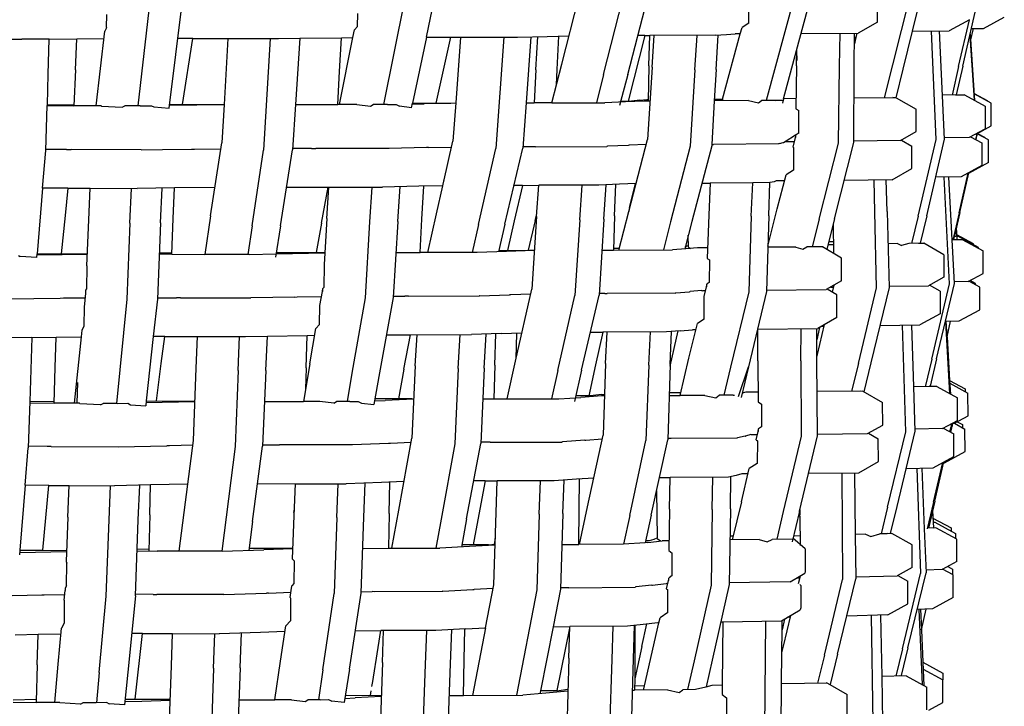
# Model space of a CAD drawing. Units: metres. Extents: x 2.06 to 8.35, y -1.77 to 2.31.
# Drawn here: x 6.64 to 6.83, y -0.31 to -0.18 of the extents above; entities that cross this region are included whole.
import ezdxf

# ---------------------------------------------------------------- set-up
doc = ezdxf.new("R2010")
doc.units = ezdxf.units.M
doc.layers.add('MOB_02', color=2, linetype='Continuous')

# ---------------------------------------------------------------- blocks, each defined once
blk = doc.blocks.new('4615CM_VISTA_03')
for p, q in [((0.19989, 0.84656), (0.20337, 0.86026)), ((0.26581, 0.86), (0.26085, 0.84021)), ((0.26791, 0.86008), (0.26613, 0.8528)), ((0.27571, 0.84618), (0.27899, 0.86065)), ((0.11984, 0.8387), (0.12211, 0.8585)), ((0.12571, 0.83828), (0.12825, 0.85852)), ((0.17018, 0.85867), (0.16621, 0.83894)), ((0.17434, 0.85166), (0.17582, 0.8587)), ((0.20781, 0.8446), (0.21146, 0.85898)), ((0.21237, 0.84465), (0.2161, 0.85904)), ((0.23524, 0.85432), (0.23528, 0.85831)), ((0.2439, 0.85944), (0.23854, 0.83972)), ((0.24427, 0.84917), (0.24705, 0.8595)), ((0.25955, 0.85453), (0.25957, 0.85879)), ((0.11387, 0.85349), (0.11391, 0.85598)), ((0.16129, 0.85368), (0.16136, 0.85613)), ((0.23524, 0.85432), (0.23397, 0.85349)), ((0.25955, 0.85453), (0.25589, 0.85242)), ((0.27696, 0.85498), (0.27311, 0.85287)), ((0.27491, 0.84611), (0.27693, 0.85496)), ((0.27959, 0.85333), (0.28353, 0.85545)), ((0.11193, 0.83872), (0.11355, 0.85284)), ((0.11384, 0.85343), (0.11355, 0.85284)), ((0.11387, 0.85349), (0.11384, 0.85343)), ((0.16045, 0.85161), (0.16074, 0.85304)), ((0.16129, 0.85368), (0.16074, 0.85304)), ((0.2303, 0.83999), (0.23364, 0.85229)), ((0.23101, 0.85215), (0.23269, 0.85228)), ((0.23364, 0.85229), (0.23269, 0.85228)), ((0.23364, 0.85229), (0.23397, 0.85349)), ((0.24513, 0.85235), (0.25589, 0.85242)), ((0.25242, 0.84614), (0.25253, 0.8524)), ((0.25517, 0.84623), (0.25524, 0.85242)), ((0.25521, 0.85023), (0.25576, 0.85242)), ((0.26613, 0.8528), (0.26434, 0.84565)), ((0.26613, 0.8528), (0.27311, 0.85287)), ((0.27065, 0.83234), (0.26978, 0.85284)), ((0.27226, 0.83241), (0.2713, 0.85285)), ((0.27709, 0.85226), (0.27792, 0.83973)), ((0.27718, 0.85094), (0.27769, 0.8533)), ((0.27732, 0.8533), (0.27959, 0.85333)), ((0.08631, 0.85131), (0.09785, 0.85128)), ((0.10306, 0.85132), (0.09785, 0.85128)), ((0.10285, 0.84471), (0.10306, 0.85132)), ((0.10306, 0.85132), (0.10824, 0.85137)), ((0.10799, 0.84552), (0.10824, 0.85137)), ((0.10824, 0.85137), (0.11339, 0.85141)), ((0.13017, 0.85144), (0.12736, 0.85145)), ((0.12823, 0.83897), (0.13017, 0.85144)), ((0.13017, 0.85144), (0.13683, 0.85144)), ((0.13683, 0.85144), (0.13609, 0.83896)), ((0.13683, 0.85144), (0.14637, 0.85143)), ((0.14482, 0.85143), (0.14357, 0.83036)), ((0.14637, 0.85143), (0.15043, 0.85148)), ((0.15043, 0.85148), (0.14961, 0.83893)), ((0.15043, 0.85148), (0.15828, 0.85158)), ((0.15789, 0.83894), (0.16045, 0.85161)), ((0.15793, 0.84518), (0.15828, 0.85158)), ((0.15828, 0.85158), (0.16045, 0.85161)), ((0.17434, 0.85166), (0.17172, 0.83923)), ((0.17434, 0.85166), (0.17885, 0.85167)), ((0.17885, 0.85167), (0.17608, 0.83924)), ((0.17885, 0.85167), (0.19155, 0.85169)), ((0.18079, 0.85167), (0.17987, 0.83927)), ((0.18898, 0.85168), (0.18742, 0.83064)), ((0.19155, 0.85169), (0.19714, 0.85181)), ((0.19407, 0.85174), (0.19315, 0.83925)), ((0.19502, 0.84552), (0.19537, 0.85177)), ((0.19714, 0.85181), (0.20124, 0.8519)), ((0.19904, 0.84559), (0.19938, 0.85186)), ((0.21563, 0.85198), (0.21245, 0.83961)), ((0.21563, 0.85198), (0.21427, 0.85197)), ((0.21563, 0.85198), (0.21654, 0.85198)), ((0.21639, 0.84629), (0.21654, 0.85198)), ((0.22892, 0.85203), (0.21654, 0.85198)), ((0.21696, 0.84601), (0.21734, 0.85198)), ((0.22508, 0.84551), (0.22549, 0.85201)), ((0.22892, 0.85203), (0.23101, 0.85215)), ((0.22906, 0.84558), (0.22944, 0.85206)), ((0.25523, 0.85171), (0.2553, 0.85058)), ((0.27703, 0.85202), (0.27783, 0.83978)), ((0.24181, 0.84004), (0.24427, 0.84917)), ((0.24427, 0.84917), (0.24431, 0.84725)), ((0.24429, 0.84623), (0.24435, 0.84947)), ((0.10799, 0.84552), (0.10772, 0.83873)), ((0.1576, 0.83894), (0.15793, 0.84518)), ((0.19502, 0.84552), (0.19468, 0.83925)), ((0.19802, 0.83926), (0.19989, 0.84656)), ((0.19889, 0.84267), (0.19904, 0.84559)), ((0.21696, 0.84601), (0.21611, 0.83235)), ((0.21639, 0.84629), (0.21623, 0.83959)), ((0.22508, 0.84551), (0.2242, 0.8311)), ((0.22906, 0.84558), (0.22872, 0.83966)), ((0.24429, 0.84623), (0.24417, 0.83815)), ((0.2522, 0.83168), (0.25242, 0.84614)), ((0.25507, 0.83177), (0.25517, 0.84623)), ((0.26434, 0.84565), (0.26301, 0.84023)), ((0.27491, 0.84611), (0.27367, 0.84074)), ((0.27571, 0.84618), (0.27447, 0.84081)), ((0.1027, 0.83889), (0.10285, 0.84471)), ((0.20781, 0.8446), (0.20645, 0.83929)), ((0.21237, 0.84465), (0.21084, 0.83877)), ((0.17153, 0.83835), (0.17172, 0.83923)), ((0.17172, 0.83923), (0.17896, 0.83924)), ((0.17987, 0.8392), (0.17391, 0.83907)), ((0.17896, 0.83924), (0.17987, 0.83927)), ((0.17987, 0.83927), (0.17934, 0.83202)), ((0.19315, 0.83925), (0.19252, 0.83069)), ((0.19315, 0.83925), (0.19468, 0.83925)), ((0.19802, 0.83926), (0.19468, 0.83925)), ((0.19802, 0.83926), (0.20806, 0.8393)), ((0.21192, 0.83944), (0.20806, 0.8393)), ((0.21106, 0.8396), (0.21308, 0.83961)), ((0.21549, 0.83959), (0.21192, 0.83944)), ((0.21469, 0.83975), (0.21308, 0.83961)), ((0.21469, 0.83975), (0.21596, 0.8399)), ((0.21656, 0.8396), (0.21549, 0.83959)), ((0.216, 0.83988), (0.21596, 0.8399)), ((0.216, 0.83988), (0.21624, 0.8399)), ((0.22872, 0.83966), (0.22829, 0.83143)), ((0.2352, 0.8397), (0.22872, 0.83966)), ((0.22874, 0.83998), (0.2303, 0.83999)), ((0.2303, 0.83999), (0.23021, 0.83967)), ((0.2352, 0.8397), (0.23708, 0.83928)), ((0.23708, 0.83928), (0.23765, 0.83971)), ((0.24173, 0.83974), (0.23765, 0.83971)), ((0.24036, 0.83973), (0.2405, 0.83976)), ((0.24181, 0.84004), (0.24159, 0.83923)), ((0.2442, 0.84006), (0.24181, 0.84004)), ((0.26313, 0.84023), (0.25513, 0.84016)), ((0.26301, 0.84023), (0.26247, 0.84027)), ((0.26313, 0.84023), (0.26687, 0.8381)), ((0.276, 0.84077), (0.27187, 0.84071)), ((0.27433, 0.84081), (0.276, 0.84077)), ((0.276, 0.84077), (0.27991, 0.83865)), ((0.27783, 0.84104), (0.28028, 0.83971)), ((0.28106, 0.8392), (0.27784, 0.84095)), ((0.28028, 0.83971), (0.28028, 0.83962)), ((0.28108, 0.83493), (0.28106, 0.8392)), ((0.1024, 0.83025), (0.10266, 0.83874)), ((0.10266, 0.83874), (0.1027, 0.83889)), ((0.10266, 0.83874), (0.10772, 0.83873)), ((0.1027, 0.83889), (0.10267, 0.83889)), ((0.1027, 0.83889), (0.10773, 0.83895)), ((0.11289, 0.83871), (0.10772, 0.83873)), ((0.11289, 0.83871), (0.11292, 0.83865)), ((0.11292, 0.83865), (0.11686, 0.83843)), ((0.11686, 0.83843), (0.11734, 0.8387)), ((0.12022, 0.8387), (0.11734, 0.8387)), ((0.12022, 0.8387), (0.12239, 0.83872)), ((0.12239, 0.83872), (0.12284, 0.83849)), ((0.12284, 0.83849), (0.12571, 0.83828)), ((0.13608, 0.83889), (0.12577, 0.83876)), ((0.12579, 0.83898), (0.13609, 0.83896)), ((0.13609, 0.83896), (0.13566, 0.8317)), ((0.14961, 0.83893), (0.14905, 0.83039)), ((0.14961, 0.83893), (0.1576, 0.83894)), ((0.16116, 0.83894), (0.1576, 0.83894)), ((0.16116, 0.83894), (0.16375, 0.83864)), ((0.16375, 0.83864), (0.16425, 0.83894)), ((0.16698, 0.83894), (0.16425, 0.83894)), ((0.16698, 0.83894), (0.16863, 0.83897)), ((0.16863, 0.83897), (0.16927, 0.83863)), ((0.17153, 0.83835), (0.16927, 0.83863)), ((0.17168, 0.83903), (0.17391, 0.83907)), ((0.24417, 0.83815), (0.24469, 0.83783)), ((0.2447, 0.83357), (0.24469, 0.83783)), ((0.26689, 0.83383), (0.26687, 0.8381)), ((0.27991, 0.83865), (0.27993, 0.83438)), ((0.2639, 0.83213), (0.26689, 0.83383)), ((0.27699, 0.83277), (0.27993, 0.83438)), ((0.27834, 0.83342), (0.28108, 0.83493)), ((0.17756, 0.82414), (0.17934, 0.83202)), ((0.21256, 0.81872), (0.21611, 0.83235)), ((0.24106, 0.83161), (0.24177, 0.83179)), ((0.24177, 0.83179), (0.2418, 0.83181)), ((0.2418, 0.83181), (0.24211, 0.83199)), ((0.24211, 0.83199), (0.2441, 0.8332)), ((0.24229, 0.83189), (0.24211, 0.83199)), ((0.24388, 0.8319), (0.24229, 0.83189)), ((0.24363, 0.8309), (0.24409, 0.83272)), ((0.24409, 0.83272), (0.2442, 0.83326)), ((0.2441, 0.8332), (0.24409, 0.83272)), ((0.2441, 0.8332), (0.2442, 0.83326)), ((0.24458, 0.83349), (0.2442, 0.83326)), ((0.2447, 0.83357), (0.24458, 0.83349)), ((0.25143, 0.81738), (0.25507, 0.83177)), ((0.2639, 0.83213), (0.25507, 0.83203)), ((0.2641, 0.83224), (0.26607, 0.83111)), ((0.26726, 0.81788), (0.27065, 0.83234)), ((0.26888, 0.81795), (0.27226, 0.83241)), ((0.27225, 0.8327), (0.27699, 0.83277)), ((0.27714, 0.83286), (0.27929, 0.83169)), ((0.27813, 0.83232), (0.27827, 0.83293)), ((0.2782, 0.83228), (0.27837, 0.83301)), ((0.27824, 0.83346), (0.27827, 0.83293)), ((0.27833, 0.83351), (0.27837, 0.83301)), ((0.28053, 0.83227), (0.27839, 0.83344)), ((0.2785, 0.83351), (0.27977, 0.83281)), ((0.27977, 0.83281), (0.27977, 0.83268)), ((0.28054, 0.828), (0.28053, 0.83227)), ((0.1018, 0.82316), (0.1024, 0.83025)), ((0.10628, 0.83045), (0.10241, 0.83046)), ((0.10628, 0.83045), (0.10717, 0.83044)), ((0.12039, 0.83042), (0.10717, 0.83044)), ((0.12039, 0.83042), (0.12446, 0.83047)), ((0.12446, 0.83047), (0.12995, 0.83053)), ((0.12995, 0.83053), (0.13052, 0.83055)), ((0.13052, 0.83055), (0.1355, 0.83061)), ((0.13355, 0.81794), (0.13566, 0.8317)), ((0.14137, 0.81602), (0.14357, 0.83036)), ((0.14675, 0.81606), (0.14905, 0.83039)), ((0.15259, 0.83065), (0.14907, 0.83065)), ((0.15259, 0.83065), (0.15342, 0.83064)), ((0.16727, 0.83066), (0.15342, 0.83064)), ((0.1673, 0.83067), (0.16727, 0.83066)), ((0.17434, 0.83082), (0.1673, 0.83067)), ((0.17471, 0.83083), (0.17434, 0.83082)), ((0.17471, 0.83083), (0.17909, 0.83093)), ((0.18418, 0.81631), (0.18742, 0.83064)), ((0.18917, 0.81636), (0.19252, 0.83069)), ((0.19431, 0.83099), (0.19254, 0.83098)), ((0.19496, 0.83098), (0.19431, 0.83099)), ((0.19496, 0.83098), (0.20845, 0.83103)), ((0.20855, 0.83107), (0.20845, 0.83103)), ((0.21247, 0.83123), (0.20855, 0.83107)), ((0.21267, 0.83125), (0.21247, 0.83123)), ((0.21587, 0.83141), (0.21267, 0.83125)), ((0.2242, 0.8311), (0.22046, 0.81677)), ((0.22824, 0.83116), (0.22447, 0.81683)), ((0.22829, 0.83143), (0.22824, 0.83116)), ((0.22829, 0.83143), (0.22825, 0.83143)), ((0.22829, 0.83143), (0.22861, 0.83142)), ((0.24089, 0.83151), (0.22861, 0.83142)), ((0.24106, 0.83161), (0.24089, 0.83151)), ((0.24363, 0.8309), (0.24373, 0.83084)), ((0.24373, 0.83084), (0.24373, 0.82657)), ((0.24852, 0.8173), (0.2522, 0.83168)), ((0.26608, 0.82685), (0.26607, 0.83111)), ((0.27929, 0.83169), (0.2793, 0.82743)), ((0.24373, 0.82657), (0.24229, 0.82569)), ((0.26235, 0.82472), (0.26608, 0.82685)), ((0.2793, 0.82743), (0.27539, 0.82529)), ((0.28054, 0.828), (0.27677, 0.82592)), ((0.17744, 0.82361), (0.17771, 0.82477)), ((0.24003, 0.82435), (0.23929, 0.8242)), ((0.24041, 0.82452), (0.24003, 0.82435)), ((0.24199, 0.82453), (0.24041, 0.82452)), ((0.24064, 0.81924), (0.24229, 0.82569)), ((0.26235, 0.82472), (0.25327, 0.82463)), ((0.25908, 0.81869), (0.25897, 0.82469)), ((0.26137, 0.81878), (0.26123, 0.82471)), ((0.27539, 0.82529), (0.27058, 0.82522)), ((0.2732, 0.80507), (0.2722, 0.82524)), ((0.2741, 0.80516), (0.27304, 0.82526)), ((0.275, 0.81849), (0.2767, 0.82601)), ((0.27512, 0.81858), (0.27681, 0.82607)), ((0.1018, 0.82316), (0.10075, 0.81078)), ((0.10656, 0.82314), (0.1018, 0.82316)), ((0.10656, 0.82314), (0.10603, 0.81801)), ((0.10656, 0.82314), (0.11076, 0.82313)), ((0.11051, 0.81715), (0.11076, 0.82313)), ((0.11076, 0.82313), (0.11964, 0.82311)), ((0.1183, 0.81655), (0.11858, 0.82312)), ((0.12674, 0.8232), (0.11964, 0.82311)), ((0.12408, 0.81658), (0.12438, 0.82317)), ((0.12648, 0.81743), (0.12674, 0.8232)), ((0.13437, 0.8233), (0.12674, 0.8232)), ((0.14792, 0.82336), (0.15578, 0.82336)), ((0.15452, 0.81654), (0.15578, 0.82336)), ((0.1555, 0.81743), (0.15589, 0.82336)), ((0.15578, 0.82336), (0.16602, 0.82337)), ((0.16402, 0.82337), (0.16358, 0.81679)), ((0.17291, 0.82351), (0.16602, 0.82337)), ((0.16894, 0.81683), (0.16939, 0.82344)), ((0.17744, 0.82361), (0.17291, 0.82351)), ((0.17346, 0.81729), (0.17382, 0.82353)), ((0.17623, 0.81831), (0.17744, 0.82361)), ((0.19248, 0.82369), (0.19089, 0.82369)), ((0.19248, 0.82369), (0.1909, 0.81698)), ((0.19248, 0.82369), (0.19559, 0.8237)), ((0.19516, 0.81779), (0.19559, 0.8237)), ((0.20691, 0.82374), (0.19559, 0.8237)), ((0.2033, 0.8172), (0.20378, 0.82373)), ((0.2108, 0.82389), (0.20691, 0.82374)), ((0.20784, 0.81728), (0.2083, 0.82379)), ((0.20987, 0.81793), (0.2101, 0.82386)), ((0.21394, 0.82403), (0.2108, 0.82389)), ((0.21272, 0.81951), (0.21385, 0.82403)), ((0.22639, 0.82412), (0.22792, 0.82413)), ((0.22792, 0.82413), (0.22767, 0.81809)), ((0.23599, 0.82418), (0.22792, 0.82413)), ((0.23573, 0.81787), (0.23599, 0.82418)), ((0.23925, 0.82421), (0.23599, 0.82418)), ((0.23902, 0.81794), (0.23925, 0.82421)), ((0.23929, 0.8242), (0.23925, 0.82421)), ((0.21272, 0.81951), (0.21256, 0.81872)), ((0.23885, 0.81218), (0.24064, 0.81924)), ((0.26137, 0.81878), (0.26176, 0.8044)), ((0.10603, 0.81801), (0.10531, 0.81076)), ((0.11017, 0.80849), (0.11051, 0.81715)), ((0.12622, 0.81066), (0.12648, 0.81743)), ((0.13355, 0.81794), (0.13246, 0.81065)), ((0.1555, 0.81743), (0.15498, 0.80875)), ((0.17316, 0.81098), (0.17346, 0.81729)), ((0.17461, 0.81099), (0.17623, 0.81831)), ((0.1909, 0.81698), (0.18962, 0.8114)), ((0.1949, 0.81708), (0.19358, 0.81145)), ((0.19516, 0.81779), (0.19427, 0.80408)), ((0.1949, 0.81708), (0.1952, 0.81831)), ((0.2033, 0.8172), (0.20237, 0.80289)), ((0.20784, 0.81728), (0.20695, 0.80296)), ((0.20987, 0.81793), (0.20967, 0.81144)), ((0.2107, 0.81145), (0.21256, 0.81872)), ((0.22767, 0.81809), (0.22741, 0.8099)), ((0.23573, 0.81787), (0.23527, 0.80355)), ((0.23902, 0.81794), (0.23861, 0.80362)), ((0.24852, 0.8173), (0.2472, 0.81207)), ((0.25143, 0.81738), (0.24999, 0.81161)), ((0.25939, 0.80432), (0.25908, 0.81869)), ((0.26726, 0.81788), (0.26602, 0.81271)), ((0.26888, 0.81795), (0.26764, 0.81278)), ((0.275, 0.81849), (0.27382, 0.81333)), ((0.27512, 0.81858), (0.27449, 0.81581)), ((0.1183, 0.81655), (0.11774, 0.80217)), ((0.12408, 0.81658), (0.12348, 0.8022)), ((0.14137, 0.81602), (0.14056, 0.81064)), ((0.14675, 0.81606), (0.14583, 0.81011)), ((0.15452, 0.81654), (0.15352, 0.811)), ((0.16358, 0.81679), (0.16273, 0.80244)), ((0.16894, 0.81683), (0.16806, 0.80248)), ((0.18418, 0.81631), (0.183, 0.81101)), ((0.18917, 0.81636), (0.18798, 0.81114)), ((0.22046, 0.81677), (0.21911, 0.81149)), ((0.22447, 0.81683), (0.22314, 0.81167)), ((0.25117, 0.81633), (0.25128, 0.81082)), ((0.27449, 0.81581), (0.27395, 0.81348)), ((0.27465, 0.81342), (0.27449, 0.81581)), ((0.22383, 0.81203), (0.22381, 0.81426)), ((0.2756, 0.81344), (0.27383, 0.8134)), ((0.27395, 0.81348), (0.27394, 0.8134)), ((0.27395, 0.81348), (0.2756, 0.81344)), ((0.27436, 0.81447), (0.27425, 0.81453)), ((0.27428, 0.81409), (0.27438, 0.81409)), ((0.27773, 0.81264), (0.27459, 0.81435)), ((0.27461, 0.81409), (0.27475, 0.8141)), ((0.27864, 0.81196), (0.27475, 0.8141)), ((0.2756, 0.81344), (0.27953, 0.81129)), ((0.18803, 0.81139), (0.19277, 0.8114)), ((0.19474, 0.81136), (0.18946, 0.81118)), ((0.19277, 0.8114), (0.19475, 0.81152)), ((0.20747, 0.81143), (0.20967, 0.81144)), ((0.20967, 0.81144), (0.22083, 0.8115)), ((0.20969, 0.81184), (0.2108, 0.81184)), ((0.22335, 0.81169), (0.22083, 0.8115)), ((0.22343, 0.8121), (0.22323, 0.81202)), ((0.22325, 0.8121), (0.22358, 0.81229)), ((0.22558, 0.81188), (0.22335, 0.81169)), ((0.22358, 0.81229), (0.22383, 0.8123)), ((0.22383, 0.81203), (0.22425, 0.81176)), ((0.22747, 0.8119), (0.22558, 0.81188)), ((0.24417, 0.81204), (0.23885, 0.81199)), ((0.23886, 0.81243), (0.23892, 0.81244)), ((0.24417, 0.81204), (0.24548, 0.81164)), ((0.24548, 0.81164), (0.24625, 0.81206)), ((0.2492, 0.81209), (0.24625, 0.81206)), ((0.24908, 0.81213), (0.2492, 0.81209)), ((0.25277, 0.80992), (0.2492, 0.81209)), ((0.25021, 0.8125), (0.25125, 0.81251)), ((0.25124, 0.81303), (0.25034, 0.81302)), ((0.26337, 0.81268), (0.26154, 0.81265)), ((0.26337, 0.81268), (0.26414, 0.81235)), ((0.26549, 0.81271), (0.26414, 0.81235)), ((0.26831, 0.81275), (0.26549, 0.81271)), ((0.26731, 0.81279), (0.26831, 0.81275)), ((0.27214, 0.81059), (0.26831, 0.81275)), ((0.27772, 0.81246), (0.27773, 0.81264)), ((0.27864, 0.81178), (0.27864, 0.81196)), ((0.27952, 0.80703), (0.27953, 0.81129)), ((0.09723, 0.81045), (0.09758, 0.81026)), ((0.10068, 0.81005), (0.09758, 0.81026)), ((0.10068, 0.81005), (0.10075, 0.81078)), ((0.11025, 0.81062), (0.10072, 0.81049)), ((0.10075, 0.81078), (0.10531, 0.81076)), ((0.10531, 0.81076), (0.11026, 0.81074)), ((0.12622, 0.81066), (0.12383, 0.81066)), ((0.12623, 0.81095), (0.12384, 0.81091)), ((0.12622, 0.81066), (0.13246, 0.81065)), ((0.14086, 0.81064), (0.13246, 0.81065)), ((0.14086, 0.81064), (0.14592, 0.81073)), ((0.14592, 0.81073), (0.15511, 0.81092)), ((0.14596, 0.81101), (0.15511, 0.811)), ((0.16858, 0.81098), (0.17316, 0.81098)), ((0.1839, 0.81101), (0.17316, 0.81098)), ((0.18946, 0.81118), (0.1839, 0.81101)), ((0.22741, 0.8099), (0.2278, 0.80962)), ((0.2278, 0.80962), (0.22779, 0.80536)), ((0.25276, 0.80566), (0.25277, 0.80992)), ((0.27214, 0.81059), (0.27213, 0.80633)), ((0.11013, 0.80415), (0.1102, 0.80841)), ((0.11017, 0.80849), (0.1102, 0.80841)), ((0.15503, 0.80869), (0.15495, 0.80442)), ((0.15498, 0.80875), (0.15503, 0.80869)), ((0.27213, 0.80633), (0.26924, 0.80474)), ((0.27673, 0.80553), (0.27952, 0.80703)), ((0.27812, 0.80516), (0.27709, 0.80572)), ((0.2772, 0.80566), (0.2772, 0.80578)), ((0.10997, 0.80335), (0.10999, 0.80387)), ((0.10999, 0.80387), (0.11013, 0.80415)), ((0.15468, 0.80366), (0.15478, 0.80423)), ((0.15471, 0.80414), (0.15468, 0.80366)), ((0.15471, 0.80414), (0.15477, 0.80415)), ((0.15495, 0.80442), (0.15478, 0.80423)), ((0.19116, 0.79047), (0.19427, 0.80408)), ((0.22679, 0.80272), (0.22723, 0.80451)), ((0.22723, 0.80451), (0.22736, 0.80506)), ((0.22725, 0.80499), (0.22723, 0.80451)), ((0.22736, 0.80506), (0.22725, 0.80499)), ((0.22725, 0.80499), (0.22735, 0.80503)), ((0.22779, 0.80536), (0.22736, 0.80506)), ((0.23862, 0.80387), (0.2499, 0.80399)), ((0.25276, 0.80566), (0.2499, 0.80399)), ((0.25189, 0.803), (0.25009, 0.8041)), ((0.25073, 0.80447), (0.25129, 0.80448)), ((0.25105, 0.80351), (0.25137, 0.80485)), ((0.25597, 0.79007), (0.25939, 0.80432)), ((0.26176, 0.8044), (0.25834, 0.79015)), ((0.26176, 0.80463), (0.26924, 0.80474)), ((0.27142, 0.80371), (0.26941, 0.80484)), ((0.26984, 0.79083), (0.2732, 0.80507)), ((0.27075, 0.79092), (0.2741, 0.80516)), ((0.27673, 0.80553), (0.27408, 0.80547)), ((0.27893, 0.80445), (0.27684, 0.80559)), ((0.27812, 0.8049), (0.27812, 0.80516)), ((0.27892, 0.80019), (0.27893, 0.80445)), ((0.1051, 0.80234), (0.09515, 0.80219)), ((0.10572, 0.80235), (0.1051, 0.80234)), ((0.10988, 0.80241), (0.10572, 0.80235)), ((0.1097, 0.80066), (0.10997, 0.80335)), ((0.11774, 0.80217), (0.11573, 0.78247)), ((0.12348, 0.8022), (0.12271, 0.79514)), ((0.12349, 0.80245), (0.12707, 0.80245)), ((0.12786, 0.80243), (0.12707, 0.80245)), ((0.12786, 0.80243), (0.14112, 0.80242)), ((0.14112, 0.80242), (0.14116, 0.80244)), ((0.14943, 0.8026), (0.14116, 0.80244)), ((0.14943, 0.8026), (0.14987, 0.80261)), ((0.14987, 0.80261), (0.15451, 0.80271)), ((0.15421, 0.80097), (0.15468, 0.80366)), ((0.16273, 0.80244), (0.16025, 0.78823)), ((0.16806, 0.80248), (0.16545, 0.78827)), ((0.16808, 0.80277), (0.17023, 0.80277)), ((0.17092, 0.80276), (0.17023, 0.80277)), ((0.17092, 0.80276), (0.18428, 0.80279)), ((0.18434, 0.80282), (0.18428, 0.80279)), ((0.18434, 0.80282), (0.19, 0.80301)), ((0.19028, 0.80302), (0.19, 0.80301)), ((0.19406, 0.80316), (0.19028, 0.80302)), ((0.19914, 0.78871), (0.20237, 0.80289)), ((0.20364, 0.78878), (0.20695, 0.80296)), ((0.20803, 0.80323), (0.20696, 0.80323)), ((0.20803, 0.80323), (0.20847, 0.80323)), ((0.22132, 0.80331), (0.20847, 0.80323)), ((0.22132, 0.80331), (0.22147, 0.80338)), ((0.22147, 0.80338), (0.22405, 0.80359)), ((0.22405, 0.80359), (0.22418, 0.80361)), ((0.2263, 0.80382), (0.22418, 0.80361)), ((0.2263, 0.80382), (0.22648, 0.80374)), ((0.22705, 0.80375), (0.22648, 0.80374)), ((0.22679, 0.80272), (0.22684, 0.80269)), ((0.2268, 0.79842), (0.22684, 0.80269)), ((0.23527, 0.80355), (0.23181, 0.78935)), ((0.23861, 0.80362), (0.23519, 0.78943)), ((0.25188, 0.79874), (0.25189, 0.803)), ((0.27142, 0.80371), (0.27141, 0.79945)), ((0.10965, 0.79714), (0.1097, 0.80066)), ((0.15414, 0.79743), (0.15421, 0.80097)), ((0.27498, 0.79807), (0.27892, 0.80019)), ((0.2268, 0.79842), (0.22554, 0.79757)), ((0.25188, 0.79874), (0.2483, 0.79664)), ((0.27141, 0.79945), (0.26756, 0.79734)), ((0.10926, 0.79633), (0.10965, 0.79714)), ((0.1523, 0.79), (0.15345, 0.79663)), ((0.15414, 0.79743), (0.15345, 0.79663)), ((0.22231, 0.79622), (0.22463, 0.79642)), ((0.22394, 0.79103), (0.22554, 0.79757)), ((0.22526, 0.79643), (0.22463, 0.79642)), ((0.2369, 0.79653), (0.2483, 0.79664)), ((0.23698, 0.79052), (0.23699, 0.79653)), ((0.24511, 0.79057), (0.24512, 0.79661)), ((0.24813, 0.79069), (0.24811, 0.79664)), ((0.24864, 0.79684), (0.24812, 0.79454)), ((0.24822, 0.79171), (0.24958, 0.79739)), ((0.24904, 0.79707), (0.24951, 0.79708)), ((0.26004, 0.79723), (0.26756, 0.79734)), ((0.26493, 0.77714), (0.26432, 0.79729)), ((0.26597, 0.79731), (0.26638, 0.78561)), ((0.2724, 0.79792), (0.27315, 0.78438)), ((0.27242, 0.79801), (0.27498, 0.79807)), ((0.27273, 0.79506), (0.27256, 0.79801)), ((0.27273, 0.79506), (0.2734, 0.79803)), ((0.09976, 0.79495), (0.09459, 0.79488)), ((0.09976, 0.79495), (0.09936, 0.78284)), ((0.09976, 0.79495), (0.10434, 0.79501)), ((0.10417, 0.78931), (0.10434, 0.79501)), ((0.10434, 0.79501), (0.10913, 0.79508)), ((0.10785, 0.78252), (0.10913, 0.79508)), ((0.10913, 0.79508), (0.10926, 0.79633)), ((0.12271, 0.79514), (0.12137, 0.78297)), ((0.12487, 0.79513), (0.12271, 0.79514)), ((0.12421, 0.79001), (0.12487, 0.79513)), ((0.12487, 0.79513), (0.13104, 0.79512)), ((0.13079, 0.78919), (0.13104, 0.79512)), ((0.13104, 0.79512), (0.14015, 0.79511)), ((0.13874, 0.7887), (0.13902, 0.79511)), ((0.14015, 0.79511), (0.14427, 0.79519)), ((0.14396, 0.78873), (0.14427, 0.79519)), ((0.14427, 0.79519), (0.15179, 0.79535)), ((0.15159, 0.78925), (0.15179, 0.79535)), ((0.15179, 0.79535), (0.15323, 0.79538)), ((0.16677, 0.79546), (0.17133, 0.79547)), ((0.17008, 0.78896), (0.17133, 0.79547)), ((0.17133, 0.79547), (0.18287, 0.7955)), ((0.17221, 0.7896), (0.17256, 0.79548)), ((0.18035, 0.7891), (0.18073, 0.79549)), ((0.18843, 0.79568), (0.18287, 0.7955)), ((0.18525, 0.78917), (0.18563, 0.79559)), ((0.18725, 0.78974), (0.18747, 0.79565)), ((0.18843, 0.79568), (0.19239, 0.79583)), ((0.19127, 0.79094), (0.19144, 0.79579)), ((0.20531, 0.79594), (0.20768, 0.79595)), ((0.20768, 0.79595), (0.20629, 0.7898)), ((0.21973, 0.79602), (0.20768, 0.79595)), ((0.2082, 0.79006), (0.20848, 0.79596)), ((0.21635, 0.78972), (0.21665, 0.796)), ((0.22231, 0.79622), (0.21973, 0.79602)), ((0.22039, 0.78956), (0.22189, 0.79618)), ((0.2204, 0.78982), (0.22067, 0.79609)), ((0.27273, 0.79506), (0.2732, 0.78683)), ((0.22225, 0.78399), (0.22394, 0.79103)), ((0.24813, 0.79134), (0.24822, 0.79171)), ((0.26984, 0.79083), (0.2686, 0.78565)), ((0.27075, 0.79092), (0.26952, 0.78574)), ((0.10398, 0.78255), (0.10417, 0.78931)), ((0.12333, 0.78297), (0.12421, 0.79001)), ((0.13028, 0.77549), (0.13079, 0.78919)), ((0.1523, 0.79), (0.1511, 0.78285)), ((0.15159, 0.78925), (0.15148, 0.78517)), ((0.17008, 0.78896), (0.16906, 0.78337)), ((0.17221, 0.7896), (0.17157, 0.77594)), ((0.18035, 0.7891), (0.17968, 0.77485)), ((0.18525, 0.78917), (0.18458, 0.77493)), ((0.18725, 0.78974), (0.18709, 0.78335)), ((0.1896, 0.78336), (0.19116, 0.79047)), ((0.20629, 0.7898), (0.20501, 0.78395)), ((0.2082, 0.79006), (0.2077, 0.77651)), ((0.21635, 0.78972), (0.21582, 0.77551)), ((0.2204, 0.78982), (0.21994, 0.7756)), ((0.23181, 0.78935), (0.23054, 0.78404)), ((0.2333, 0.78381), (0.23519, 0.78943)), ((0.23519, 0.78943), (0.23381, 0.78361)), ((0.23698, 0.79052), (0.237, 0.78277)), ((0.24511, 0.79057), (0.24515, 0.7763)), ((0.24824, 0.7764), (0.24813, 0.79069)), ((0.25597, 0.79007), (0.25469, 0.7848)), ((0.25834, 0.79015), (0.25702, 0.78472)), ((0.13874, 0.7887), (0.13821, 0.77439)), ((0.14396, 0.78873), (0.14337, 0.77444)), ((0.16025, 0.78823), (0.15934, 0.78284)), ((0.16545, 0.78827), (0.16439, 0.78227)), ((0.19914, 0.78871), (0.19796, 0.78337)), ((0.20364, 0.78878), (0.20232, 0.78289)), ((0.10831, 0.78252), (0.10846, 0.78646)), ((0.27076, 0.78568), (0.26638, 0.78561)), ((0.26638, 0.78561), (0.26666, 0.77726)), ((0.27076, 0.78568), (0.26931, 0.78576)), ((0.27076, 0.78568), (0.27467, 0.78355)), ((0.2732, 0.78683), (0.27616, 0.78523)), ((0.2732, 0.78683), (0.27335, 0.78427)), ((0.27323, 0.7863), (0.27667, 0.78442)), ((0.17155, 0.78338), (0.16906, 0.78337)), ((0.17155, 0.78338), (0.17192, 0.78339)), ((0.18709, 0.78335), (0.19938, 0.78338)), ((0.19938, 0.78338), (0.20351, 0.78364)), ((0.20525, 0.78395), (0.20255, 0.78393)), ((0.20749, 0.78391), (0.20351, 0.78364)), ((0.2074, 0.78417), (0.20525, 0.78395)), ((0.2074, 0.78417), (0.20799, 0.78424)), ((0.20798, 0.78391), (0.20749, 0.78391)), ((0.22021, 0.78398), (0.22225, 0.78399)), ((0.22238, 0.78453), (0.22023, 0.78451)), ((0.22695, 0.78402), (0.22225, 0.78399)), ((0.22695, 0.78402), (0.22903, 0.78356)), ((0.22903, 0.78356), (0.22964, 0.78403)), ((0.23229, 0.78405), (0.22964, 0.78403)), ((0.23229, 0.78405), (0.23255, 0.78409)), ((0.23469, 0.78461), (0.234, 0.78442)), ((0.23699, 0.78463), (0.23469, 0.78461)), ((0.25683, 0.78482), (0.24818, 0.78474)), ((0.25637, 0.78489), (0.25683, 0.78482)), ((0.25683, 0.78482), (0.26055, 0.78268)), ((0.27468, 0.77929), (0.27467, 0.78355)), ((0.27616, 0.78523), (0.27616, 0.7847)), ((0.27668, 0.78016), (0.27667, 0.78442)), ((0.09936, 0.78284), (0.09907, 0.77413)), ((0.09935, 0.78258), (0.10398, 0.78255)), ((0.09936, 0.78284), (0.10399, 0.78292)), ((0.10878, 0.78252), (0.10398, 0.78255)), ((0.10882, 0.78242), (0.10878, 0.78252)), ((0.11274, 0.78221), (0.10882, 0.78242)), ((0.11274, 0.78221), (0.11323, 0.78249)), ((0.11588, 0.78247), (0.11323, 0.78249)), ((0.11588, 0.78247), (0.11791, 0.78252)), ((0.11791, 0.78252), (0.1184, 0.78226)), ((0.1184, 0.78226), (0.12128, 0.78207)), ((0.12137, 0.78297), (0.12128, 0.78207)), ((0.13055, 0.78281), (0.12133, 0.7826)), ((0.12137, 0.78297), (0.13056, 0.78295)), ((0.14372, 0.78287), (0.1511, 0.78285)), ((0.15417, 0.78285), (0.1511, 0.78285)), ((0.15686, 0.78254), (0.15417, 0.78285)), ((0.15686, 0.78254), (0.15735, 0.78284)), ((0.15988, 0.78284), (0.15735, 0.78284)), ((0.15988, 0.78284), (0.16145, 0.78289)), ((0.16145, 0.78289), (0.16208, 0.78255)), ((0.16208, 0.78255), (0.16439, 0.78227)), ((0.16452, 0.783), (0.16654, 0.78308)), ((0.16906, 0.78337), (0.16458, 0.78336)), ((0.17191, 0.78328), (0.16654, 0.78308)), ((0.18498, 0.78335), (0.18709, 0.78335)), ((0.237, 0.78277), (0.23766, 0.78233)), ((0.23766, 0.78233), (0.23768, 0.77807)), ((0.26056, 0.77842), (0.26055, 0.78268)), ((0.27403, 0.77869), (0.27668, 0.78016)), ((0.23768, 0.77807), (0.2371, 0.7777)), ((0.25771, 0.77679), (0.26056, 0.77842)), ((0.27185, 0.77774), (0.27468, 0.77929)), ((0.27199, 0.77781), (0.27398, 0.77673)), ((0.27327, 0.77711), (0.27349, 0.77807)), ((0.27342, 0.77703), (0.27369, 0.77819)), ((0.27346, 0.77862), (0.27349, 0.77807)), ((0.27366, 0.77873), (0.27369, 0.77819)), ((0.27403, 0.77869), (0.27366, 0.77868)), ((0.2741, 0.77874), (0.2761, 0.77765)), ((0.27465, 0.77904), (0.27564, 0.7785)), ((0.27564, 0.7785), (0.27564, 0.7779)), ((0.16909, 0.76231), (0.17157, 0.77594)), ((0.20477, 0.76298), (0.2077, 0.77651)), ((0.23297, 0.77593), (0.22061, 0.77586)), ((0.23314, 0.77602), (0.23297, 0.77593)), ((0.23455, 0.77632), (0.23314, 0.77602)), ((0.23455, 0.77632), (0.23461, 0.77634)), ((0.23561, 0.77663), (0.23461, 0.77634)), ((0.23578, 0.77655), (0.23561, 0.77663)), ((0.23686, 0.77656), (0.23578, 0.77655)), ((0.23663, 0.7756), (0.23701, 0.7772)), ((0.23701, 0.7772), (0.2371, 0.7777)), ((0.23701, 0.77764), (0.2371, 0.7777)), ((0.23701, 0.77764), (0.23701, 0.7772)), ((0.24515, 0.7763), (0.24177, 0.76206)), ((0.24483, 0.76216), (0.24824, 0.7764)), ((0.24823, 0.77668), (0.25771, 0.77679)), ((0.25788, 0.77688), (0.25973, 0.77581)), ((0.26148, 0.7629), (0.26493, 0.77714)), ((0.26666, 0.77726), (0.26322, 0.76302)), ((0.27185, 0.77774), (0.26665, 0.77764)), ((0.27399, 0.77246), (0.27398, 0.77673)), ((0.27611, 0.77339), (0.2761, 0.77765)), ((0.0985, 0.76705), (0.09907, 0.77413)), ((0.10267, 0.77438), (0.09908, 0.77441)), ((0.10344, 0.77437), (0.10267, 0.77438)), ((0.10344, 0.77437), (0.1161, 0.77429)), ((0.1161, 0.77429), (0.12528, 0.7745)), ((0.12575, 0.77452), (0.12528, 0.7745)), ((0.13017, 0.77463), (0.12575, 0.77452)), ((0.12922, 0.76727), (0.13028, 0.77549)), ((0.13821, 0.77439), (0.13566, 0.75459)), ((0.14148, 0.76018), (0.14337, 0.77444)), ((0.14338, 0.77469), (0.14656, 0.77468)), ((0.14716, 0.77467), (0.14656, 0.77468)), ((0.16027, 0.77465), (0.14716, 0.77467)), ((0.16037, 0.77469), (0.16027, 0.77465)), ((0.16717, 0.77494), (0.16037, 0.77469)), ((0.16751, 0.77496), (0.16717, 0.77494)), ((0.17142, 0.77512), (0.16751, 0.77496)), ((0.17968, 0.77485), (0.1771, 0.76064)), ((0.18191, 0.76072), (0.18458, 0.77493)), ((0.18639, 0.77518), (0.18459, 0.77518)), ((0.18639, 0.77518), (0.18681, 0.77518)), ((0.18681, 0.77518), (0.19989, 0.7752)), ((0.20003, 0.77526), (0.19989, 0.7752)), ((0.20426, 0.77555), (0.20003, 0.77526)), ((0.20426, 0.77555), (0.20446, 0.77557)), ((0.20446, 0.77557), (0.20755, 0.77581)), ((0.21275, 0.76132), (0.21582, 0.77551)), ((0.21681, 0.76141), (0.21994, 0.7756)), ((0.22041, 0.77586), (0.21995, 0.77585)), ((0.22061, 0.77586), (0.22041, 0.77586)), ((0.23663, 0.7756), (0.23687, 0.77544)), ((0.23687, 0.77544), (0.23685, 0.77117)), ((0.25974, 0.77154), (0.25973, 0.77581)), ((0.2701, 0.77033), (0.27399, 0.77246)), ((0.27223, 0.77125), (0.27611, 0.77339)), ((0.23685, 0.77117), (0.23535, 0.77022)), ((0.25605, 0.76942), (0.25974, 0.77154)), ((0.27017, 0.76387), (0.27191, 0.77133)), ((0.27039, 0.76401), (0.27212, 0.77144)), ((0.27207, 0.77124), (0.27223, 0.77125)), ((0.21838, 0.76852), (0.22039, 0.76853)), ((0.22028, 0.76254), (0.22039, 0.76853)), ((0.23144, 0.7686), (0.22039, 0.76853)), ((0.22835, 0.76247), (0.22846, 0.76858)), ((0.23285, 0.76889), (0.23144, 0.7686)), ((0.23177, 0.76257), (0.23188, 0.76869)), ((0.23394, 0.76919), (0.23285, 0.76889)), ((0.23385, 0.7639), (0.23535, 0.77022)), ((0.23511, 0.76921), (0.23394, 0.76919)), ((0.24654, 0.76932), (0.25605, 0.76942)), ((0.25281, 0.76939), (0.25299, 0.74922)), ((0.25521, 0.76941), (0.25536, 0.75776)), ((0.26496, 0.77024), (0.2701, 0.77033)), ((0.26698, 0.77028), (0.26771, 0.75037)), ((0.26794, 0.77029), (0.2684, 0.75881)), ((0.0985, 0.76705), (0.09751, 0.7548)), ((0.10298, 0.76701), (0.0985, 0.76705)), ((0.10185, 0.75477), (0.10298, 0.76701)), ((0.10298, 0.76701), (0.10679, 0.76699)), ((0.10655, 0.76099), (0.10679, 0.76699)), ((0.10679, 0.76699), (0.11537, 0.76693)), ((0.11435, 0.7605), (0.11461, 0.76694)), ((0.1222, 0.7671), (0.11537, 0.76693)), ((0.11988, 0.76054), (0.12014, 0.76705)), ((0.12205, 0.76146), (0.1222, 0.7671)), ((0.12922, 0.76727), (0.1222, 0.7671)), ((0.12759, 0.7546), (0.12922, 0.76727)), ((0.14243, 0.76735), (0.14957, 0.76734)), ((0.14933, 0.76135), (0.14957, 0.76734)), ((0.14957, 0.76734), (0.15918, 0.76732)), ((0.15742, 0.76095), (0.15767, 0.76732)), ((0.16584, 0.76757), (0.15918, 0.76732)), ((0.16251, 0.76102), (0.16276, 0.76746)), ((0.17008, 0.76774), (0.16584, 0.76757)), ((0.16726, 0.76171), (0.1674, 0.76764)), ((0.18543, 0.76786), (0.18325, 0.76786)), ((0.18543, 0.76786), (0.18424, 0.76152)), ((0.18543, 0.76786), (0.18771, 0.76787)), ((0.18748, 0.7619), (0.18771, 0.76787)), ((0.1985, 0.76789), (0.18771, 0.76787)), ((0.19564, 0.7616), (0.19588, 0.76788)), ((0.20269, 0.76817), (0.1985, 0.76789)), ((0.20011, 0.7617), (0.20034, 0.76801)), ((0.20594, 0.7684), (0.20269, 0.76817)), ((0.20319, 0.76256), (0.20325, 0.76821)), ((0.21782, 0.76597), (0.21792, 0.75713)), ((0.20325, 0.75586), (0.20477, 0.76298)), ((0.23385, 0.7639), (0.23213, 0.75673)), ((0.26322, 0.76302), (0.26198, 0.75795)), ((0.27017, 0.76387), (0.26896, 0.75881)), ((0.27039, 0.76401), (0.2692, 0.75897)), ((0.12205, 0.76146), (0.12187, 0.75463)), ((0.14904, 0.75311), (0.14933, 0.76135)), ((0.14928, 0.76189), (0.14938, 0.76253)), ((0.16726, 0.76171), (0.16714, 0.75514)), ((0.16782, 0.75514), (0.16909, 0.76231)), ((0.18424, 0.76152), (0.18318, 0.75578)), ((0.18705, 0.74821), (0.18748, 0.7619)), ((0.19564, 0.7616), (0.19519, 0.74729)), ((0.20011, 0.7617), (0.19969, 0.74739)), ((0.20316, 0.75586), (0.20319, 0.76256)), ((0.21275, 0.76132), (0.2116, 0.75594)), ((0.21681, 0.76141), (0.21567, 0.7562)), ((0.22028, 0.76254), (0.22016, 0.75469)), ((0.22835, 0.76247), (0.22814, 0.74818)), ((0.23177, 0.76257), (0.23157, 0.74829)), ((0.24177, 0.76206), (0.24052, 0.75685)), ((0.24483, 0.76216), (0.24342, 0.75634)), ((0.24492, 0.76143), (0.24483, 0.76216)), ((0.24487, 0.76143), (0.24492, 0.76143)), ((0.24492, 0.76114), (0.24488, 0.76114)), ((0.24492, 0.76108), (0.24488, 0.76108)), ((0.24488, 0.76103), (0.24492, 0.76105)), ((0.24491, 0.76249), (0.24492, 0.76143)), ((0.24491, 0.76118), (0.24492, 0.76143)), ((0.24491, 0.76118), (0.24492, 0.76114)), ((0.24492, 0.76114), (0.24496, 0.75565)), ((0.26148, 0.7629), (0.26025, 0.75787)), ((0.26997, 0.76221), (0.27015, 0.759)), ((0.10655, 0.76099), (0.10624, 0.75263)), ((0.11381, 0.74609), (0.11435, 0.7605)), ((0.11933, 0.74614), (0.11988, 0.76054)), ((0.14148, 0.76018), (0.14076, 0.75474)), ((0.15742, 0.76095), (0.15692, 0.74657)), ((0.16202, 0.74665), (0.16251, 0.76102)), ((0.1771, 0.76064), (0.17613, 0.75517)), ((0.18191, 0.76072), (0.18093, 0.75537)), ((0.24492, 0.76097), (0.24488, 0.76097)), ((0.27005, 0.76082), (0.27349, 0.75898)), ((0.27009, 0.76008), (0.27042, 0.76006)), ((0.27009, 0.76005), (0.27042, 0.76006)), ((0.27042, 0.76006), (0.27432, 0.75794)), ((0.23229, 0.75741), (0.2317, 0.7574)), ((0.2437, 0.75752), (0.24495, 0.75754)), ((0.25731, 0.75781), (0.25536, 0.75776)), ((0.25536, 0.75776), (0.25546, 0.74935)), ((0.25731, 0.75781), (0.25832, 0.75738)), ((0.25832, 0.75738), (0.26004, 0.75787)), ((0.26137, 0.7579), (0.26004, 0.75787)), ((0.26198, 0.75795), (0.26137, 0.7579)), ((0.26148, 0.75799), (0.26229, 0.75792)), ((0.26611, 0.75577), (0.26229, 0.75792)), ((0.2684, 0.75881), (0.26874, 0.75052)), ((0.27059, 0.75902), (0.269, 0.75896)), ((0.26911, 0.75908), (0.26923, 0.75907)), ((0.26923, 0.75907), (0.27015, 0.759)), ((0.27454, 0.75689), (0.27059, 0.75902)), ((0.27349, 0.75898), (0.27349, 0.75839)), ((0.27432, 0.75794), (0.27432, 0.757)), ((0.18608, 0.7558), (0.18101, 0.75577)), ((0.18728, 0.7557), (0.18247, 0.75545)), ((0.18608, 0.7558), (0.18729, 0.75589)), ((0.18733, 0.75706), (0.1871, 0.75588)), ((0.19994, 0.75583), (0.20316, 0.75586)), ((0.20316, 0.75647), (0.20338, 0.75647)), ((0.2116, 0.75594), (0.20316, 0.75586)), ((0.21567, 0.7562), (0.2116, 0.75594)), ((0.21615, 0.75624), (0.21567, 0.7562)), ((0.21576, 0.75659), (0.21646, 0.7566)), ((0.21615, 0.75624), (0.21889, 0.75655)), ((0.21646, 0.7566), (0.21739, 0.75688)), ((0.21739, 0.75688), (0.21792, 0.75713)), ((0.21793, 0.75699), (0.21792, 0.75713)), ((0.21793, 0.75699), (0.21859, 0.75652)), ((0.22019, 0.75657), (0.21889, 0.75655)), ((0.23723, 0.7568), (0.23169, 0.75672)), ((0.23723, 0.7568), (0.23875, 0.75634)), ((0.23875, 0.75634), (0.23964, 0.75683)), ((0.24355, 0.75689), (0.23964, 0.75683)), ((0.24588, 0.75504), (0.24359, 0.75705)), ((0.26612, 0.75151), (0.26611, 0.75577)), ((0.27454, 0.75262), (0.27454, 0.75689)), ((0.09751, 0.7548), (0.09744, 0.7539)), ((0.09748, 0.75436), (0.10631, 0.75455)), ((0.09751, 0.7548), (0.10185, 0.75477)), ((0.10185, 0.75477), (0.10632, 0.75474)), ((0.11965, 0.75462), (0.12187, 0.75463)), ((0.11967, 0.75499), (0.12188, 0.75505)), ((0.12187, 0.75463), (0.12346, 0.75461)), ((0.13574, 0.75459), (0.12346, 0.75461)), ((0.13574, 0.75459), (0.14358, 0.75483)), ((0.14082, 0.75516), (0.14911, 0.75516)), ((0.14911, 0.75501), (0.14358, 0.75483)), ((0.16231, 0.75512), (0.16714, 0.75514)), ((0.16714, 0.75514), (0.17688, 0.75517)), ((0.18247, 0.75545), (0.17688, 0.75517)), ((0.22016, 0.75469), (0.22078, 0.75423)), ((0.22079, 0.74997), (0.22078, 0.75423)), ((0.24588, 0.75504), (0.24589, 0.75078)), ((0.10624, 0.75263), (0.10637, 0.75232)), ((0.10628, 0.74806), (0.10637, 0.75232)), ((0.14904, 0.75311), (0.14931, 0.75276)), ((0.14931, 0.75276), (0.14927, 0.74849)), ((0.27454, 0.75262), (0.27178, 0.75112)), ((0.27296, 0.75176), (0.27296, 0.75165)), ((0.22079, 0.74997), (0.22018, 0.74954)), ((0.24307, 0.74879), (0.24585, 0.75045)), ((0.24465, 0.74846), (0.245, 0.74994)), ((0.24589, 0.75078), (0.24585, 0.75045)), ((0.25546, 0.74974), (0.26327, 0.74993)), ((0.26612, 0.75151), (0.26327, 0.74993)), ((0.2634, 0.75), (0.26532, 0.74892)), ((0.2643, 0.73617), (0.26771, 0.75037)), ((0.26533, 0.73633), (0.26874, 0.75052)), ((0.27178, 0.75112), (0.26872, 0.75101)), ((0.27388, 0.7501), (0.27188, 0.75118)), ((0.27285, 0.75171), (0.27376, 0.75121)), ((0.27376, 0.75121), (0.27377, 0.75016)), ((0.27389, 0.74583), (0.27388, 0.7501)), ((0.10628, 0.74806), (0.10605, 0.74761)), ((0.14885, 0.74758), (0.14893, 0.74808)), ((0.14927, 0.74849), (0.14893, 0.74808)), ((0.18549, 0.74012), (0.18705, 0.74821)), ((0.21693, 0.74818), (0.21391, 0.74787)), ((0.21693, 0.74818), (0.21706, 0.7482)), ((0.21706, 0.7482), (0.21965, 0.74851)), ((0.2198, 0.74845), (0.21965, 0.74851)), ((0.21972, 0.74747), (0.22007, 0.74903)), ((0.21994, 0.74846), (0.2198, 0.74845)), ((0.22007, 0.74903), (0.22018, 0.74954)), ((0.22008, 0.74947), (0.22007, 0.74903)), ((0.22008, 0.74947), (0.22017, 0.74951)), ((0.22814, 0.74818), (0.22491, 0.73391)), ((0.23157, 0.74829), (0.22833, 0.73403)), ((0.24307, 0.74879), (0.23157, 0.74862)), ((0.2449, 0.74951), (0.24425, 0.74949)), ((0.24506, 0.74814), (0.24491, 0.7483)), ((0.24506, 0.74814), (0.24506, 0.74388)), ((0.24955, 0.73498), (0.25299, 0.74922)), ((0.25201, 0.73512), (0.25546, 0.74935)), ((0.26533, 0.74466), (0.26532, 0.74892)), ((0.10163, 0.74626), (0.09193, 0.74605)), ((0.1021, 0.74627), (0.10163, 0.74626)), ((0.10596, 0.74636), (0.1021, 0.74627)), ((0.10587, 0.74533), (0.10603, 0.74714)), ((0.10605, 0.74761), (0.10603, 0.74714)), ((0.12267, 0.74644), (0.11934, 0.74645)), ((0.12267, 0.74644), (0.12338, 0.74643)), ((0.13605, 0.7464), (0.12338, 0.74643)), ((0.13605, 0.7464), (0.14412, 0.74667)), ((0.1445, 0.74669), (0.14412, 0.74667)), ((0.1445, 0.74669), (0.14874, 0.74683)), ((0.14859, 0.74583), (0.14885, 0.74758)), ((0.14885, 0.74758), (0.14887, 0.74801)), ((0.14887, 0.74801), (0.14892, 0.74802)), ((0.15476, 0.7322), (0.15692, 0.74657)), ((0.15976, 0.73228), (0.16202, 0.74665)), ((0.16203, 0.74694), (0.16405, 0.74695)), ((0.16457, 0.74694), (0.16405, 0.74695)), ((0.17731, 0.74699), (0.16457, 0.74694)), ((0.17741, 0.74703), (0.17731, 0.74699)), ((0.17741, 0.74703), (0.18311, 0.74733)), ((0.18311, 0.74733), (0.18337, 0.74735)), ((0.18692, 0.74754), (0.18337, 0.74735)), ((0.19519, 0.74729), (0.19135, 0.72738)), ((0.19969, 0.74739), (0.19829, 0.74032)), ((0.20089, 0.74769), (0.1997, 0.74768)), ((0.20122, 0.74769), (0.20089, 0.74769)), ((0.20122, 0.74769), (0.21378, 0.7478)), ((0.21391, 0.74787), (0.21378, 0.7478)), ((0.21972, 0.74747), (0.21996, 0.74728)), ((0.21993, 0.74302), (0.21996, 0.74728)), ((0.1059, 0.74526), (0.10584, 0.74099)), ((0.10587, 0.74533), (0.1059, 0.74526)), ((0.11248, 0.7317), (0.11381, 0.74609)), ((0.11933, 0.74614), (0.1179, 0.73175)), ((0.14859, 0.74583), (0.14867, 0.74572)), ((0.14867, 0.74572), (0.14861, 0.74145)), ((0.26152, 0.74254), (0.26533, 0.74466)), ((0.27389, 0.74583), (0.26996, 0.7437)), ((0.21993, 0.74302), (0.21848, 0.74202)), ((0.24145, 0.74143), (0.24497, 0.74353)), ((0.2418, 0.73666), (0.2432, 0.74247)), ((0.24506, 0.74388), (0.24497, 0.74353)), ((0.26152, 0.74254), (0.25377, 0.74235)), ((0.25838, 0.74246), (0.25869, 0.72217)), ((0.26015, 0.7425), (0.26038, 0.7309)), ((0.26996, 0.7437), (0.26707, 0.74359)), ((0.2674, 0.7436), (0.26802, 0.72939)), ((0.26768, 0.74361), (0.26786, 0.73974)), ((0.26786, 0.73974), (0.26876, 0.74365)), ((0.10584, 0.74099), (0.10538, 0.74004)), ((0.14778, 0.74047), (0.14861, 0.74145)), ((0.21531, 0.74076), (0.21232, 0.74045)), ((0.21345, 0.73425), (0.21364, 0.74058)), ((0.21373, 0.74059), (0.21369, 0.73047)), ((0.21506, 0.73658), (0.216, 0.74084)), ((0.21808, 0.74108), (0.21531, 0.74076)), ((0.21556, 0.72915), (0.21827, 0.74108)), ((0.21827, 0.74108), (0.21808, 0.74108)), ((0.21827, 0.74108), (0.21848, 0.74202)), ((0.22997, 0.74125), (0.23034, 0.74126)), ((0.23034, 0.74126), (0.23021, 0.72933)), ((0.23034, 0.74126), (0.24145, 0.74143)), ((0.23825, 0.72085), (0.23848, 0.74138)), ((0.242, 0.74176), (0.24153, 0.73971)), ((0.24153, 0.73971), (0.24154, 0.74149)), ((0.24311, 0.74211), (0.24258, 0.7421)), ((0.10094, 0.73885), (0.09659, 0.73875)), ((0.10077, 0.73313), (0.10094, 0.73885)), ((0.10528, 0.73895), (0.10094, 0.73885)), ((0.10475, 0.73328), (0.10538, 0.74004)), ((0.12069, 0.73903), (0.11862, 0.73904)), ((0.11926, 0.72666), (0.12069, 0.73903)), ((0.12069, 0.73903), (0.12636, 0.73902)), ((0.12613, 0.73293), (0.12636, 0.73902)), ((0.12636, 0.73902), (0.13514, 0.739)), ((0.13409, 0.73251), (0.13433, 0.739)), ((0.14297, 0.73926), (0.13514, 0.739)), ((0.1391, 0.73256), (0.13937, 0.73914)), ((0.14763, 0.73942), (0.14297, 0.73926)), ((0.14678, 0.7338), (0.14778, 0.74047)), ((0.16091, 0.73956), (0.16574, 0.73958)), ((0.16469, 0.73318), (0.16574, 0.73958)), ((0.1761, 0.73962), (0.16574, 0.73958)), ((0.166, 0.73355), (0.16624, 0.73958)), ((0.17415, 0.73319), (0.17439, 0.73961)), ((0.1817, 0.73991), (0.1761, 0.73962)), ((0.17889, 0.7333), (0.17914, 0.73978)), ((0.18145, 0.73408), (0.18156, 0.73991)), ((0.1817, 0.73991), (0.18549, 0.74012)), ((0.18549, 0.74012), (0.18302, 0.72733)), ((0.19829, 0.74032), (0.19589, 0.7282)), ((0.19829, 0.74032), (0.20145, 0.74035)), ((0.19906, 0.72825), (0.20144, 0.74007)), ((0.20125, 0.73437), (0.20145, 0.74035)), ((0.21232, 0.74045), (0.20145, 0.74035)), ((0.20941, 0.73411), (0.20961, 0.74042)), ((0.24149, 0.73542), (0.24153, 0.73971)), ((0.26786, 0.73974), (0.26814, 0.73361)), ((0.21506, 0.73658), (0.21369, 0.73047)), ((0.24145, 0.72952), (0.24149, 0.73542)), ((0.24149, 0.73542), (0.2418, 0.73666)), ((0.25201, 0.73512), (0.25061, 0.72941)), ((0.2643, 0.73617), (0.26303, 0.73098)), ((0.26533, 0.73633), (0.26406, 0.73112)), ((0.10409, 0.726), (0.10475, 0.73328)), ((0.1457, 0.72653), (0.14678, 0.7338)), ((0.16463, 0.73284), (0.16469, 0.73318)), ((0.166, 0.73355), (0.16551, 0.71966)), ((0.17363, 0.71868), (0.17415, 0.73319)), ((0.17839, 0.71879), (0.17889, 0.7333)), ((0.18133, 0.72732), (0.18145, 0.73408)), ((0.20125, 0.73437), (0.20083, 0.72062)), ((0.20896, 0.71967), (0.20941, 0.73411)), ((0.21304, 0.71981), (0.21345, 0.73425)), ((0.22491, 0.73391), (0.22366, 0.72844)), ((0.22833, 0.73403), (0.22717, 0.72896)), ((0.24955, 0.73498), (0.24825, 0.72965)), ((0.26814, 0.73361), (0.2719, 0.73157)), ((0.26814, 0.73361), (0.26834, 0.72921)), ((0.10077, 0.73313), (0.10058, 0.7262)), ((0.11248, 0.7317), (0.11196, 0.72595)), ((0.1179, 0.73175), (0.1173, 0.72558)), ((0.12566, 0.71893), (0.12613, 0.73293)), ((0.13409, 0.73251), (0.13359, 0.71793)), ((0.1391, 0.73256), (0.13855, 0.71801)), ((0.15476, 0.7322), (0.15391, 0.72653)), ((0.15976, 0.73228), (0.15879, 0.726)), ((0.16417, 0.73), (0.16463, 0.73284)), ((0.2682, 0.73231), (0.27192, 0.73027)), ((0.2719, 0.73157), (0.27192, 0.73027)), ((0.16401, 0.72902), (0.16417, 0.73)), ((0.21369, 0.73047), (0.21368, 0.72832)), ((0.24139, 0.72101), (0.24145, 0.72952)), ((0.25013, 0.72969), (0.24145, 0.72952)), ((0.24984, 0.72978), (0.25013, 0.72969)), ((0.25013, 0.72969), (0.25381, 0.72752)), ((0.26502, 0.73104), (0.26038, 0.7309)), ((0.26038, 0.7309), (0.26055, 0.72235)), ((0.26379, 0.73114), (0.26502, 0.73104)), ((0.26502, 0.73104), (0.26891, 0.7289)), ((0.27193, 0.72601), (0.27192, 0.73027)), ((0.16373, 0.72731), (0.16387, 0.7282)), ((0.19688, 0.72778), (0.19257, 0.72739)), ((0.19589, 0.7282), (0.19578, 0.72768)), ((0.19896, 0.72824), (0.19589, 0.7282)), ((0.20106, 0.72818), (0.19688, 0.72778)), ((0.19896, 0.72824), (0.20107, 0.72855)), ((0.21328, 0.72832), (0.21368, 0.72832)), ((0.21991, 0.72839), (0.21368, 0.72832)), ((0.21556, 0.72915), (0.21369, 0.72912)), ((0.21537, 0.72834), (0.21556, 0.72915)), ((0.21991, 0.72839), (0.22211, 0.7279)), ((0.22211, 0.7279), (0.22278, 0.72843)), ((0.22516, 0.72846), (0.22278, 0.72843)), ((0.22716, 0.72894), (0.22516, 0.72846)), ((0.22717, 0.72896), (0.2283, 0.72929)), ((0.2283, 0.72929), (0.23021, 0.72933)), ((0.23021, 0.72933), (0.23019, 0.72752)), ((0.26892, 0.72463), (0.26891, 0.7289)), ((0.09621, 0.72606), (0.10064, 0.72603)), ((0.10059, 0.72658), (0.09622, 0.72645)), ((0.10058, 0.7262), (0.10064, 0.72603)), ((0.10502, 0.72599), (0.10064, 0.72603)), ((0.10502, 0.72599), (0.10505, 0.72593)), ((0.10896, 0.72572), (0.10505, 0.72593)), ((0.10896, 0.72572), (0.10938, 0.72596)), ((0.1119, 0.72595), (0.10938, 0.72596)), ((0.11391, 0.72601), (0.1119, 0.72595)), ((0.11391, 0.72601), (0.1144, 0.72575)), ((0.1173, 0.72558), (0.1144, 0.72575)), ((0.12056, 0.72623), (0.11735, 0.72613)), ((0.1174, 0.72666), (0.12592, 0.72663)), ((0.12591, 0.72642), (0.12056, 0.72623)), ((0.13887, 0.72653), (0.1457, 0.72653)), ((0.1488, 0.72653), (0.1457, 0.72653)), ((0.1488, 0.72653), (0.15141, 0.72623)), ((0.15141, 0.72623), (0.1519, 0.72653)), ((0.15425, 0.72653), (0.1519, 0.72653)), ((0.15425, 0.72653), (0.1558, 0.72661)), ((0.1558, 0.72661), (0.15644, 0.72626)), ((0.15879, 0.726), (0.15644, 0.72626)), ((0.15891, 0.72678), (0.16084, 0.72688)), ((0.16578, 0.72732), (0.15899, 0.72729)), ((0.16578, 0.72715), (0.16084, 0.72688)), ((0.17868, 0.72731), (0.18133, 0.72732)), ((0.18133, 0.72732), (0.19257, 0.72739)), ((0.23019, 0.72752), (0.23103, 0.72692)), ((0.23103, 0.72692), (0.23104, 0.72266)), ((0.25381, 0.72326), (0.25381, 0.72752)), ((0.26925, 0.72454), (0.27193, 0.72601))]:
    blk.add_line(p, q)

msp = doc.modelspace()

# ---------------------------------------------------------------- block references
at = {"layer": 'MOB_02'}
msp.add_blockref('4615CM_VISTA_03', (6.54472, -1.03437), dxfattribs=at)

doc.saveas('drawing.dxf')
